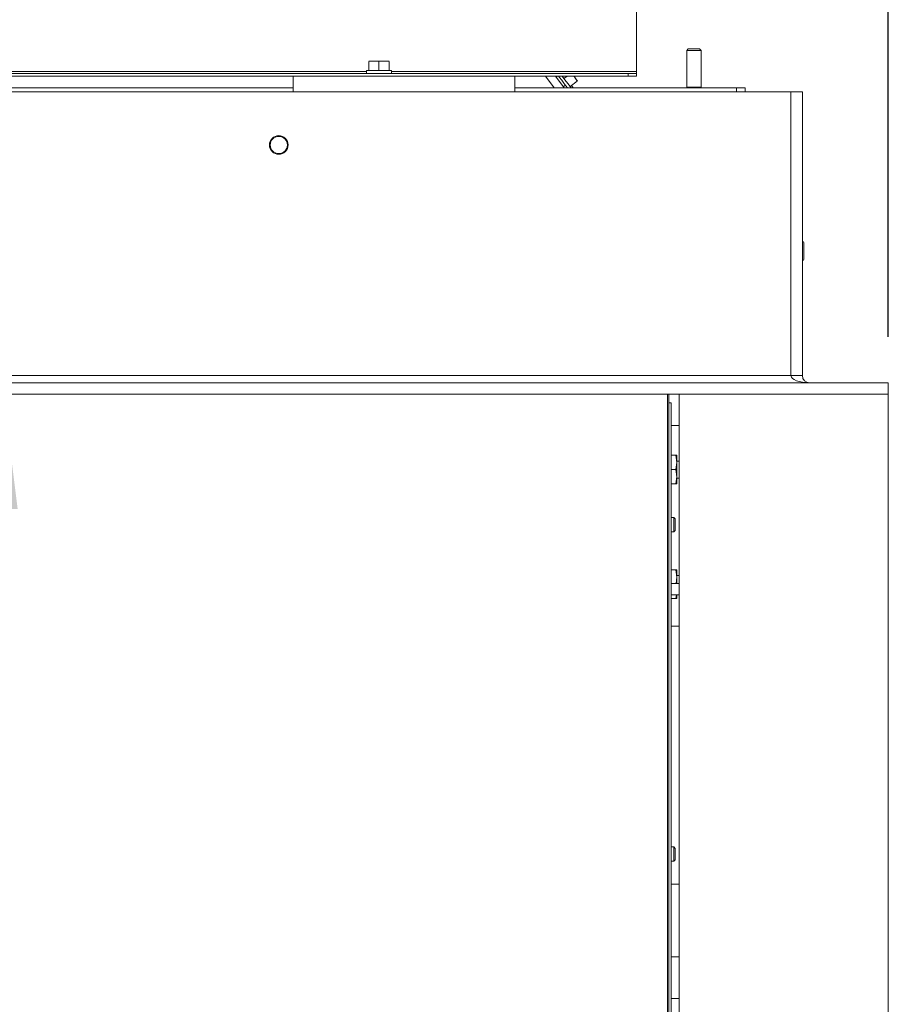
# Model space of a CAD drawing. Units: millimetres. Extents: x 104 to 4074, y 131 to 5783.
# Drawn here: x 2291 to 2595, y 2850 to 3194 of the extents above; entities that cross this region are included whole.
import ezdxf

# ---------------------------------------------------------------- set-up
doc = ezdxf.new("R2010")
doc.units = ezdxf.units.MM
doc.layers.add('MATEN', color=7, linetype='Continuous')
doc.styles.add('SLDTEXTSTYLE4', font='TXT', dxfattribs={"width": 0.75})
doc.dimstyles.new('SLDDIMSTYLE0', dxfattribs={"dimtxt": 60, "dimasz": 40, "dimexe": 0, "dimexo": 0.0625, "dimgap": 15, "dimtad": 1, "dimdec": 0, "dimrnd": 1e-09, "dimzin": 12, "dimdsep": 46, "dimtxsty": 'SLDTEXTSTYLE4', "dimsah": 1, "dimcen": 0.09, "dimadec": 0, "dimazin": 3, "dimtfac": 1, "dimtofl": 0, "dimtmove": 0, "dimatfit": 3, "dimfxl": 0, "dimfrac": 2, "dimtolj": 1, "dimtzin": 12, "dimarcsym": 0})

# ---------------------------------------------------------------- blocks, each defined once
blk = doc.blocks.new('_D')
at = {"layer": 'MATEN', "ltscale": 20}
for p, q in [((2285.58, 3062.91), (2285.58, 2622.91)), ((2142.03, 2809.61), (2142.03, 2942.61)), ((2261.65, 2942.61), (2261.65, 2809.61))]:
    blk.add_line(p, q, dxfattribs=at)
for centre, start, end in [((2201.84, 2942.61), 0, 180), ((2201.84, 2809.61), 180, 0)]:
    blk.add_arc(centre, 59.81, start, end, dxfattribs=at)
for points in [[(2285.58, 3062.91), (2280.58, 3022.91), (2290.58, 3022.91)], [(2285.58, 2622.91), (2290.58, 2662.91), (2280.58, 2662.91)]]:
    blk.add_solid(points, dxfattribs=at)
at = {"layer": 'MATEN', "ltscale": 20, "insert": (2172.12, 2809.61), "char_height": 60, "attachment_point": 1, "rotation": 90, "style": 'SLDTEXTSTYLE4'}
blk.add_mtext('440', dxfattribs=at)
blk = doc.blocks.new('_D_4')
at = {"layer": 'MATEN', "ltscale": 20}
for p, q in [((1658.04, 3082.91), (1658.04, 3718.41)), ((2594.69, 3082.91), (2594.69, 3718.41)), ((2594.69, 3698.41), (1658.04, 3698.41))]:
    blk.add_line(p, q, dxfattribs=at)
for points in [[(1658.04, 3698.41), (1698.04, 3693.41), (1698.04, 3703.41)], [(2594.69, 3698.41), (2554.69, 3703.41), (2554.69, 3693.41)]]:
    blk.add_solid(points, dxfattribs=at)
at = {"layer": 'MATEN', "ltscale": 20, "insert": (2059.87, 3775.76), "char_height": 60, "attachment_point": 1, "style": 'SLDTEXTSTYLE4'}
blk.add_mtext('937', dxfattribs=at)
blk = doc.blocks.new('_D_5')
at = {"layer": 'MATEN', "ltscale": 20}
for p, q in [((1578.79, 3188.31), (1578.79, 3838.41)), ((2594.69, 3082.91), (2594.69, 3838.41)), ((2594.69, 3818.41), (1578.79, 3818.41))]:
    blk.add_line(p, q, dxfattribs=at)
for points in [[(1578.79, 3818.41), (1618.79, 3813.41), (1618.79, 3823.41)], [(2594.69, 3818.41), (2554.69, 3823.41), (2554.69, 3813.41)]]:
    blk.add_solid(points, dxfattribs=at)
at = {"layer": 'MATEN', "ltscale": 20, "insert": (1998.07, 3895.76), "char_height": 60, "attachment_point": 1, "style": 'SLDTEXTSTYLE4'}
blk.add_mtext('1016', dxfattribs=at)

msp = doc.modelspace()

# ---------------------------------------------------------------- linework, layer by layer
at = {"color": 7, "linetype": 'Continuous', "lineweight": 15, "ltscale": 20}
for p, q in [((2506.79, 3175.51), (2506.79, 3203.86)), ((2524.79, 3183.41), (2524.29, 3182.91)), ((2524.29, 3182.91), (2524.29, 3170.11)), ((2524.29, 3182.91), (2525.42, 3182.91)), ((2524.79, 3183.41), (2525.7, 3183.41)), ((2525.42, 3182.91), (2529.29, 3182.91)), ((2525.7, 3183.41), (2528.79, 3183.41)), ((2529.29, 3182.91), (2528.79, 3183.41)), ((2529.29, 3170.11), (2529.29, 3182.91)), ((2413.29, 3179.02), (2415.04, 3179.16)), ((2415.04, 3179.16), (2413.29, 3179.16)), ((2413.29, 3175.91), (2413.29, 3179.02)), ((2415.04, 3179.16), (2416.79, 3179.02)), ((2418.54, 3179.16), (2415.04, 3179.16)), ((2416.79, 3179.02), (2418.54, 3179.16)), ((2416.79, 3175.91), (2416.79, 3179.02)), ((2418.54, 3179.16), (2420.29, 3179.02)), ((2420.29, 3179.16), (2418.54, 3179.16)), ((2420.29, 3175.91), (2420.29, 3179.02)), ((2412.39, 3175.91), (2412.39, 3174.91)), ((2412.39, 3175.91), (2421.19, 3175.91)), ((2421.19, 3174.91), (2421.19, 3175.91)), ((2506.79, 3174.91), (2506.79, 3175.51)), ((2503.79, 3174.91), (1629.79, 3174.91)), ((2503.79, 3173.91), (1629.79, 3173.91)), ((2386.79, 3168.41), (2386.79, 3173.91)), ((2464.29, 3173.91), (2464.29, 3168.41)), ((2478.43, 3173.91), (2481.48, 3169.91)), ((2479.01, 3173.91), (2478.64, 3173.63)), ((2481.41, 3173.1), (2482.47, 3173.91)), ((2483.53, 3170.32), (2486, 3172.2)), ((2484.84, 3173.91), (2485.06, 3173.68)), ((2485.06, 3173.68), (2484.88, 3173.91)), ((2485.06, 3173.68), (2486, 3172.2)), ((2503.79, 3173.91), (2503.79, 3174.91)), ((2503.79, 3174.91), (2506.79, 3174.91)), ((2506.79, 3173.91), (2503.79, 3173.91)), ((2506.79, 3174.91), (2506.79, 3173.91)), ((2386.79, 3169.91), (2096.79, 3169.91)), ((2541.69, 3169.91), (2464.29, 3169.91)), ((2481.19, 3170.29), (2481.89, 3170.82)), ((2484.64, 3169.91), (2484.04, 3170.7)), ((2524.29, 3170.11), (2524.49, 3169.91)), ((2524.29, 3170.11), (2525.42, 3170.11)), ((2525.42, 3170.11), (2529.29, 3170.11)), ((2529.09, 3169.91), (2529.29, 3170.11)), ((2541.69, 3169.91), (2544.69, 3169.91)), ((2544.69, 3169.91), (2544.69, 3168.41)), ((1658.04, 3168.41), (2560.69, 3168.41)), ((2560.69, 3168.41), (2564.69, 3168.41)), ((2560.69, 3168.41), (2560.69, 3069.41)), ((2564.69, 3069.41), (2564.69, 3168.41)), ((2565.19, 3109.91), (2565.19, 3115.91)), ((1658.04, 3069.41), (2560.69, 3069.41)), ((2560.69, 3069.41), (2564.69, 3069.41)), ((1658.04, 3066.91), (2594.69, 3066.91)), ((2594.69, 3066.91), (2594.69, 3062.91)), ((1658.04, 3062.91), (2594.69, 3062.91)), ((2517.54, 3062.91), (2517.54, 2622.91)), ((2518.04, 2622.91), (2518.04, 3062.91)), ((2521.69, 3062.91), (2521.69, 2622.91)), ((2594.69, 2622.91), (2594.69, 3062.91)), ((2518.04, 3059.91), (2518.06, 3059.91)), ((2518.82, 3059.91), (2518.06, 3059.91)), ((2518.82, 2629.91), (2518.82, 3059.91)), ((2518.82, 3059.91), (2518.82, 2629.91)), ((2518.82, 3059.91), (2518.82, 3059.91)), ((2518.82, 3051.96), (2521.69, 3051.96)), ((2518.82, 3041.61), (2520.51, 3041.61)), ((2520.51, 3041.61), (2520.79, 3039.11)), ((2520.79, 3039.11), (2520.79, 3041.61)), ((2520.79, 3039.11), (2520.51, 3036.61)), ((2521.69, 3039.61), (2520.79, 3039.61)), ((2520.79, 3034.11), (2520.79, 3039.11)), ((2518.82, 3036.61), (2520.51, 3036.61)), ((2520.51, 3036.61), (2520.79, 3034.11)), ((2518.82, 3031.61), (2520.51, 3031.61)), ((2520.79, 3034.11), (2520.51, 3031.61)), ((2520.79, 3031.61), (2520.79, 3034.11)), ((2520.79, 3033.61), (2521.69, 3033.61)), ((2519.79, 3019.91), (2518.82, 3019.91)), ((2520.29, 3019.41), (2519.79, 3019.91)), ((2519.79, 3019.91), (2519.79, 3014.91)), ((2520.29, 3019.41), (2520.29, 3015.41)), ((2518.82, 3014.91), (2519.79, 3014.91)), ((2519.79, 3014.91), (2520.29, 3015.41)), ((2518.82, 3001.61), (2520.51, 3001.61)), ((2520.51, 3001.61), (2520.79, 2999.11)), ((2520.79, 2999.11), (2520.79, 3001.61)), ((2521.69, 2996.91), (2518.82, 2996.91)), ((2520.79, 2999.11), (2520.54, 2996.91)), ((2521.69, 2999.61), (2520.79, 2999.61)), ((2520.79, 2996.91), (2520.79, 2999.11)), ((2518.82, 2992.91), (2521.69, 2992.91)), ((2518.82, 2991.61), (2520.51, 2991.61)), ((2520.66, 2992.91), (2520.51, 2991.61)), ((2520.79, 2991.61), (2520.79, 2992.91)), ((2521.69, 2981.96), (2518.82, 2981.96)), ((2519.79, 2904.91), (2518.82, 2904.91)), ((2520.29, 2904.41), (2519.79, 2904.91)), ((2519.79, 2904.91), (2519.79, 2899.91)), ((2520.29, 2904.41), (2520.29, 2900.41)), ((2519.79, 2899.91), (2520.29, 2900.41)), ((2518.82, 2899.91), (2519.79, 2899.91)), ((2518.82, 2891.96), (2521.69, 2891.96)), ((2521.69, 2866.61), (2518.82, 2866.61)), ((2521.69, 2851.96), (2518.82, 2851.96))]:
    msp.add_line(p, q, dxfattribs=at)
at = {"color": 14, "linetype": 'Continuous', "lineweight": 15, "ltscale": 20}
for p, q in [((2412.39, 3175.51), (2071.19, 3175.51)), ((2506.79, 3175.51), (2421.19, 3175.51)), ((2477.95, 3169.91), (2474.91, 3173.91)), ((2478.44, 3173.91), (2478.65, 3173.64)), ((2481.2, 3170.3), (2481.5, 3169.91)), ((2541.69, 3168.41), (2541.69, 3169.91))]:
    msp.add_line(p, q, dxfattribs=at)
at = {"color": 7, "linetype": 'Continuous', "lineweight": 15, "ltscale": 20, "flags": 128}
for points in [[(2482.58, 3169.91), (2482.06, 3170.6), (2481.37, 3171.51), (2480.61, 3172.49), (2479.86, 3173.48), (2479.53, 3173.91)], [(2480.79, 3173.91), (2481.41, 3173.1), (2482.16, 3172.11), (2482.85, 3171.21), (2483.43, 3170.46), (2483.84, 3169.92), (2483.84, 3169.91)], [(2486.12, 3172.29), (2486.1, 3172.31), (2486.04, 3172.38), (2485.95, 3172.5), (2485.83, 3172.66), (2485.68, 3172.86), (2485.49, 3173.1), (2485.29, 3173.38), (2485.06, 3173.68)], [(2518.06, 3059.91), (2518.05, 3059.89), (2518.04, 3059.87)]]:
    msp.add_lwpolyline(points, dxfattribs=at)
at = {"color": 7, "linetype": 'Continuous', "lineweight": 15, "ltscale": 400}
for radius in [3.25, 3]:
    msp.add_circle((2381.79, 3149.91), radius, dxfattribs=at)
for centre, radius, start, end in [((2564.94, 3115.91), 0.25, 0, 180), ((2564.94, 3109.91), 0.25, 180, 0), ((2567.19, 3069.41), 2.5, 180, 270)]:
    msp.add_arc(centre, radius, start, end, dxfattribs=at)
msp.add_ellipse((2567.19, 3069.41), major_axis=(6.5, 0), ratio=0.384615, start_param=3.141593, end_param=4.712389, dxfattribs=at)
at = {"color": 7, "linetype": 'Continuous', "lineweight": 15, "ltscale": 20}
for points, knots in [([(2520.79, 3041.61), (2520.74, 3041.61), (2520.69, 3041.61), (2520.52, 3041.61), (2520.51, 3041.61)], [0, 0, 0, 0, 0.9615853, 1, 1, 1, 1]), ([(2520.51, 3031.61), (2520.52, 3031.61), (2520.69, 3031.61), (2520.74, 3031.61), (2520.79, 3031.61)], [0, 0, 0, 0, 0.0384147, 1, 1, 1, 1]), ([(2520.79, 3001.61), (2520.74, 3001.61), (2520.69, 3001.61), (2520.52, 3001.61), (2520.51, 3001.61)], [0, 0, 0, 0, 0.9615853, 1, 1, 1, 1]), ([(2520.51, 2991.61), (2520.52, 2991.61), (2520.69, 2991.61), (2520.74, 2991.61), (2520.79, 2991.61)], [0, 0, 0, 0, 0.0384147, 1, 1, 1, 1])]:
    msp.add_open_spline(points, degree=3, knots=knots, dxfattribs=at)

# ---------------------------------------------------------------- dimensions: what is measured, and where the dimension line sits
at = {"layer": 'MATEN', "ltscale": 20}
for base, p2, angle, picture, middle in [((1578.79, 3818.41), (1578.79, 3168.31), 0, '_D_5', (2086.74, 3818.41)), ((1658.04, 3698.41), (1658.04, 3062.91), 0, '_D_4', (2126.37, 3698.41)), ((2285.58, 2622.91), (2594.69, 2622.91), 90, '_D', (2285.58, 2876.11))]:
    dim = msp.add_linear_dim(base=base, p1=(2594.69, 3062.91), p2=p2, angle=angle, dimstyle='SLDDIMSTYLE0', dxfattribs=at)
    dim.commit()
    dim.dimension.update_dxf_attribs({"geometry": picture, "text_midpoint": middle, "dimtype": 160})

doc.saveas('drawing.dxf')
